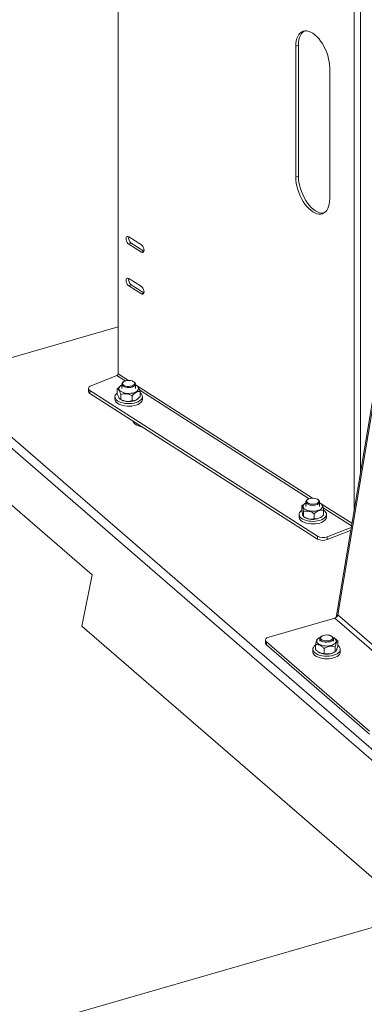
# Model space of a CAD drawing. Extents: x 18.5 to 29.8, y 0.6 to 8.7.
# Drawn here: x 25.7 to 26, y 4.2 to 5 of the extents above; entities that cross this region are included whole.
import ezdxf

# ---------------------------------------------------------------- set-up
doc = ezdxf.new("R2010")
doc.units = 0
doc.header["$MEASUREMENT"] = 0
doc.layers.get('0').update_dxf_attribs({"linetype": 'CONTINUOUS'})
doc.layers.add('D7', color=7, linetype='CONTINUOUS')

# ---------------------------------------------------------------- blocks, each defined once
blk = doc.blocks.new('A$C205C68FE')
at = {"color": 7, "linetype": 'Continuous', "lineweight": 15}
for p, q in [((5.72594, 1.5584), (5.72594, 2.21101)), ((5.91607, 2.10851), (5.91607, 1.44915)), ((5.92119, 2.10801), (5.92119, 1.47968)), ((5.87115, 1.82301), (5.86907, 1.8222)), ((5.86907, 1.71673), (5.86907, 1.8222)), ((5.87115, 1.71755), (5.87115, 1.82301)), ((5.97788, 1.81753), (5.90145, 1.36206)), ((5.90283, 1.36423), (5.97865, 1.81606)), ((5.89633, 1.80475), (5.89633, 1.69928)), ((5.87115, 1.71755), (5.86907, 1.71673)), ((5.74468, 1.66221), (5.73446, 1.66875)), ((5.73654, 1.66358), (5.73446, 1.66276)), ((5.73446, 1.66276), (5.74468, 1.65622)), ((5.74672, 1.65706), (5.73654, 1.66358)), ((5.74671, 1.65701), (5.74468, 1.65622)), ((5.74468, 1.62865), (5.73446, 1.6352)), ((5.73654, 1.63002), (5.73446, 1.6292)), ((5.73446, 1.6292), (5.74468, 1.62266)), ((5.74672, 1.6235), (5.73654, 1.63002)), ((5.74671, 1.62345), (5.74468, 1.62266)), ((5.72594, 1.59624), (5.58453, 1.55542)), ((6.05472, 1.14821), (5.58453, 1.55542)), ((5.70413, 1.54873), (5.72489, 1.55684)), ((5.72489, 1.55684), (5.7316, 1.55255)), ((5.73435, 1.55302), (5.72594, 1.5584)), ((6.04709, 1.146), (5.58004, 1.55049)), ((5.72806, 1.54871), (5.72777, 1.54851)), ((5.72894, 1.55001), (5.72894, 1.54644)), ((5.7305, 1.55199), (5.72996, 1.5516)), ((5.739, 1.5516), (5.73846, 1.55199)), ((5.74001, 1.54644), (5.74001, 1.55001)), ((5.8826, 1.45814), (5.74001, 1.54939)), ((5.74147, 1.54831), (5.7409, 1.54871)), ((5.702, 1.54655), (5.702, 1.54426)), ((5.88649, 1.42753), (5.70317, 1.54485)), ((5.70317, 1.54485), (5.70317, 1.54256)), ((5.88649, 1.42524), (5.70317, 1.54256)), ((5.72341, 1.53985), (5.72341, 1.53776)), ((5.72529, 1.5422), (5.72529, 1.54611)), ((5.72813, 1.53772), (5.72813, 1.54162)), ((5.73732, 1.53671), (5.73732, 1.54061)), ((5.74332, 1.54505), (5.87985, 1.45767)), ((5.74367, 1.54018), (5.74367, 1.54409)), ((5.74555, 1.53776), (5.74555, 1.53985)), ((5.72749, 1.53799), (5.72806, 1.53758)), ((5.7409, 1.53758), (5.74118, 1.53779)), ((5.73829, 1.51945), (5.73858, 1.51989)), ((5.63865, 1.45398), (5.70508, 1.39646)), ((5.87576, 1.45344), (5.87402, 1.45202)), ((5.87402, 1.44811), (5.87402, 1.45202)), ((5.8763, 1.45384), (5.87575, 1.45345)), ((5.87719, 1.45513), (5.87719, 1.45157)), ((5.87874, 1.45711), (5.8782, 1.45673)), ((5.88724, 1.45673), (5.8867, 1.45711)), ((5.88826, 1.45157), (5.88826, 1.45513)), ((5.91418, 1.43793), (5.88826, 1.45452)), ((5.89024, 1.45306), (5.88914, 1.45384)), ((5.87165, 1.44498), (5.87165, 1.44289)), ((5.87526, 1.44345), (5.87526, 1.44736)), ((5.88396, 1.44166), (5.88396, 1.44556)), ((5.89109, 1.45048), (5.91385, 1.43591)), ((5.89142, 1.44452), (5.89142, 1.44843)), ((5.89379, 1.44289), (5.89379, 1.44498)), ((5.87526, 1.44345), (5.8752, 1.4435)), ((5.87521, 1.44348), (5.8763, 1.44271)), ((5.88914, 1.44271), (5.8897, 1.4431)), ((5.91363, 1.43462), (5.89426, 1.42705)), ((5.91322, 1.43217), (5.89426, 1.42476)), ((5.88649, 1.42524), (5.88649, 1.42753)), ((5.89426, 1.42705), (5.89426, 1.42476)), ((5.70508, 1.39646), (5.69678, 1.355)), ((5.9914, 1.28753), (5.90283, 1.36423)), ((5.84745, 1.34626), (5.90047, 1.36157)), ((5.90047, 1.36157), (5.98904, 1.28486)), ((5.96247, 1.12489), (5.69678, 1.355)), ((5.84468, 1.34386), (5.84468, 1.34129)), ((5.92846, 1.27057), (5.84543, 1.34248)), ((5.84543, 1.34248), (5.84543, 1.33991)), ((5.8874, 1.34525), (5.88658, 1.34467)), ((5.88829, 1.34495), (5.88829, 1.34298)), ((5.88985, 1.34693), (5.8893, 1.34654)), ((5.89834, 1.34654), (5.8978, 1.34693)), ((5.89936, 1.34298), (5.89936, 1.34495)), ((5.90067, 1.34495), (5.90024, 1.34525)), ((5.90277, 1.33919), (5.90277, 1.3431)), ((5.92846, 1.268), (5.84543, 1.33991)), ((5.88275, 1.33639), (5.88275, 1.3343)), ((5.88487, 1.33628), (5.88487, 1.34019)), ((5.88699, 1.33442), (5.8874, 1.33413)), ((5.89187, 1.33313), (5.89187, 1.33704)), ((5.90024, 1.33413), (5.90107, 1.33471)), ((5.90082, 1.33459), (5.90082, 1.3385)), ((5.90108, 1.33474), (5.90082, 1.33459)), ((5.90489, 1.3343), (5.90489, 1.33639)), ((6.67421, 1.32704), (5.65332, 1.03233))]:
    blk.add_line(p, q, dxfattribs=at)
at = {"color": 7, "linetype": 'Continuous', "lineweight": 15, "flags": 128}
for points in [[(5.86907, 1.8222), (5.86917, 1.82444), (5.86946, 1.82653), (5.86995, 1.82843), (5.87063, 1.83011), (5.87148, 1.83154), (5.8725, 1.83272), (5.87366, 1.83361), (5.87496, 1.83421), (5.87636, 1.8345), (5.87787, 1.83449), (5.87944, 1.83418), (5.88106, 1.83356), (5.8827, 1.83265), (5.88434, 1.83146), (5.88596, 1.83), (5.88753, 1.82831), (5.88903, 1.8264), (5.89044, 1.8243), (5.89174, 1.82204), (5.8929, 1.81966), (5.89392, 1.81718), (5.89477, 1.81466), (5.89545, 1.81211), (5.89594, 1.80959), (5.89623, 1.80712), (5.89633, 1.80475)], [(5.87115, 1.82301), (5.87125, 1.82526), (5.87155, 1.82735), (5.87204, 1.82924), (5.87272, 1.83092), (5.87357, 1.83236), (5.87458, 1.83353), (5.87572, 1.83441)], [(5.89633, 1.69928), (5.89623, 1.69704), (5.89594, 1.69495), (5.89545, 1.69305), (5.89477, 1.69137), (5.89392, 1.68994), (5.8929, 1.68876), (5.89174, 1.68787), (5.89044, 1.68727), (5.88903, 1.68697), (5.88753, 1.68699), (5.88596, 1.6873), (5.88434, 1.68792), (5.8827, 1.68883), (5.88106, 1.69002), (5.87944, 1.69148), (5.87787, 1.69317), (5.87636, 1.69508), (5.87496, 1.69718), (5.87366, 1.69944), (5.8725, 1.70182), (5.87148, 1.70429), (5.87063, 1.70682), (5.86995, 1.70937), (5.86946, 1.71189), (5.86917, 1.71436), (5.86907, 1.71673)], [(5.89176, 1.68788), (5.89112, 1.68779), (5.88962, 1.6878), (5.88805, 1.68812), (5.88643, 1.68874), (5.88479, 1.68965), (5.88314, 1.69084), (5.88152, 1.69229), (5.87995, 1.69399), (5.87845, 1.6959), (5.87704, 1.698), (5.87575, 1.70026), (5.87458, 1.70264), (5.87357, 1.70511), (5.87272, 1.70764), (5.87204, 1.71018), (5.87155, 1.7127), (5.87125, 1.71517), (5.87115, 1.71755)], [(5.73446, 1.66875), (5.7338, 1.66903), (5.7332, 1.66898), (5.73273, 1.66862), (5.73243, 1.66798), (5.73233, 1.66712), (5.73243, 1.66613), (5.73273, 1.6651), (5.7332, 1.66413), (5.7338, 1.66333), (5.73446, 1.66276)], [(5.74468, 1.65622), (5.74534, 1.65594), (5.74593, 1.65599), (5.7464, 1.65635), (5.74671, 1.65699), (5.74681, 1.65785), (5.74671, 1.65884), (5.7464, 1.65987), (5.74593, 1.66084), (5.74534, 1.66164), (5.74468, 1.66221)], [(5.73446, 1.6352), (5.7338, 1.63547), (5.7332, 1.63543), (5.73273, 1.63506), (5.73243, 1.63442), (5.73233, 1.63356), (5.73243, 1.63257), (5.73273, 1.63154), (5.7332, 1.63058), (5.7338, 1.62977), (5.73446, 1.6292)], [(5.74468, 1.62266), (5.74534, 1.62239), (5.74593, 1.62243), (5.7464, 1.62279), (5.74671, 1.62344), (5.74681, 1.62429), (5.74671, 1.62529), (5.7464, 1.62632), (5.74593, 1.62728), (5.74534, 1.62809), (5.74468, 1.62865)], [(5.70413, 1.54873), (5.70334, 1.54836), (5.70272, 1.54792), (5.70228, 1.54742), (5.70204, 1.54689), (5.70201, 1.54635), (5.7022, 1.54581), (5.70259, 1.54531), (5.70317, 1.54485)], [(5.72894, 1.54923), (5.72817, 1.54878), (5.72735, 1.5481), (5.72683, 1.54735), (5.72662, 1.54656), (5.72673, 1.54577), (5.72716, 1.545), (5.72789, 1.5443), (5.72889, 1.54368), (5.73012, 1.54317), (5.73152, 1.5428), (5.73305, 1.54258), (5.73463, 1.54251), (5.73621, 1.54261), (5.73772, 1.54286), (5.7391, 1.54326), (5.74028, 1.54379), (5.74028, 1.54379)], [(5.73725, 1.54761), (5.73602, 1.54735), (5.7347, 1.54724), (5.73337, 1.54729), (5.7321, 1.54751), (5.73098, 1.54786), (5.73005, 1.54834), (5.72939, 1.54892), (5.72901, 1.54956), (5.72896, 1.55023), (5.72923, 1.55088), (5.7298, 1.55149), (5.72996, 1.5516)], [(5.73691, 1.54847), (5.73789, 1.54884), (5.73864, 1.54932), (5.73914, 1.54988), (5.73934, 1.55048), (5.73924, 1.55109), (5.73884, 1.55166), (5.73817, 1.55217), (5.73726, 1.55258), (5.73618, 1.55286), (5.73499, 1.553), (5.73377, 1.55299), (5.73259, 1.55283), (5.73153, 1.55252), (5.73066, 1.55209), (5.73003, 1.55157), (5.72968, 1.55099), (5.72962, 1.55038), (5.72988, 1.54978), (5.73042, 1.54923), (5.73122, 1.54877), (5.73222, 1.54842), (5.73337, 1.54821), (5.73458, 1.54815), (5.73579, 1.54824), (5.73691, 1.54847)], [(5.739, 1.5516), (5.73957, 1.55109), (5.73994, 1.55045), (5.74, 1.54978), (5.73973, 1.54913), (5.73916, 1.54853), (5.73831, 1.54801), (5.73725, 1.54761)], [(5.74028, 1.54379), (5.74123, 1.54443), (5.7419, 1.54515), (5.74227, 1.54592), (5.74232, 1.54672), (5.74205, 1.5475), (5.74146, 1.54824), (5.7406, 1.54891), (5.74001, 1.54923)], [(5.72529, 1.54294), (5.72517, 1.54285), (5.72429, 1.54202), (5.7237, 1.54112), (5.72343, 1.54019), (5.72347, 1.53926), (5.72383, 1.53833), (5.7245, 1.53746), (5.72545, 1.53665), (5.72666, 1.53593), (5.7281, 1.53533), (5.72972, 1.53485), (5.73148, 1.53452), (5.73332, 1.53435), (5.7352, 1.53433), (5.73706, 1.53447), (5.73884, 1.53476)], [(5.73884, 1.53476), (5.7405, 1.5352), (5.74198, 1.53578), (5.74325, 1.53647), (5.74426, 1.53726), (5.745, 1.53813), (5.74543, 1.53904), (5.74555, 1.53998), (5.74534, 1.54091), (5.74483, 1.54181), (5.74402, 1.54266), (5.74367, 1.54294)], [(5.72341, 1.53776), (5.72347, 1.53717), (5.72383, 1.53624), (5.7245, 1.53537), (5.72545, 1.53456), (5.72666, 1.53384), (5.7281, 1.53324), (5.72972, 1.53276), (5.73148, 1.53243), (5.73332, 1.53226), (5.7352, 1.53224), (5.73706, 1.53238), (5.73884, 1.53267)], [(5.7409, 1.53758), (5.74028, 1.5372), (5.7391, 1.53667), (5.73772, 1.53627), (5.73621, 1.53602), (5.73463, 1.53592), (5.73305, 1.53599), (5.73152, 1.53621), (5.73012, 1.53658), (5.72889, 1.53709), (5.72806, 1.53758)], [(5.73884, 1.53267), (5.7405, 1.53311), (5.74198, 1.53369), (5.74325, 1.53438), (5.74426, 1.53517), (5.745, 1.53604), (5.74543, 1.53695), (5.74555, 1.53776)], [(5.74562, 1.51539), (5.74408, 1.51576), (5.74243, 1.51633), (5.74098, 1.51702), (5.73977, 1.51781), (5.73883, 1.51869), (5.73819, 1.51964), (5.73793, 1.52031)], [(5.87719, 1.45436), (5.87713, 1.45433), (5.87614, 1.45371), (5.87541, 1.45301), (5.87498, 1.45224), (5.87487, 1.45145), (5.87507, 1.45066), (5.8756, 1.44991), (5.87641, 1.44922), (5.87748, 1.44864), (5.87877, 1.44817), (5.88022, 1.44784), (5.88177, 1.44767), (5.88336, 1.44765), (5.88493, 1.4478), (5.8864, 1.44809), (5.88772, 1.44854), (5.88884, 1.4491), (5.88971, 1.44977), (5.89029, 1.45051), (5.89056, 1.45129), (5.89051, 1.45209), (5.89051, 1.45209)], [(5.88549, 1.45274), (5.88426, 1.45247), (5.88294, 1.45237), (5.88161, 1.45242), (5.88035, 1.45263), (5.87922, 1.45299), (5.8783, 1.45347), (5.87763, 1.45405), (5.87726, 1.45469), (5.8772, 1.45536), (5.87747, 1.45601), (5.87804, 1.45661), (5.8782, 1.45673)], [(5.88516, 1.4536), (5.88613, 1.45397), (5.88689, 1.45445), (5.88739, 1.455), (5.88759, 1.45561), (5.88749, 1.45621), (5.88708, 1.45679), (5.88641, 1.4573), (5.8855, 1.45771), (5.88442, 1.45799), (5.88323, 1.45813), (5.88201, 1.45812), (5.88083, 1.45795), (5.87978, 1.45765), (5.8789, 1.45722), (5.87827, 1.4567), (5.87792, 1.45611), (5.87787, 1.4555), (5.87812, 1.45491), (5.87866, 1.45436), (5.87946, 1.4539), (5.88046, 1.45355), (5.88161, 1.45334), (5.88282, 1.45327), (5.88403, 1.45336), (5.88516, 1.4536)], [(5.88724, 1.45673), (5.88781, 1.45622), (5.88819, 1.45558), (5.88824, 1.45491), (5.88797, 1.45426), (5.8874, 1.45365), (5.88656, 1.45314), (5.88549, 1.45274)], [(5.87402, 1.4484), (5.87367, 1.44817), (5.87272, 1.44736), (5.87206, 1.44648), (5.87171, 1.44555), (5.87167, 1.44462), (5.87196, 1.44369), (5.87255, 1.4428), (5.87343, 1.44197), (5.87458, 1.44123), (5.87597, 1.44059), (5.87755, 1.44008), (5.87927, 1.43972), (5.8811, 1.4395), (5.88297, 1.43944), (5.88484, 1.43954), (5.88665, 1.4398), (5.88834, 1.44021), (5.88987, 1.44075), (5.8912, 1.44142), (5.89228, 1.44218), (5.89309, 1.44303), (5.89359, 1.44394), (5.89359, 1.44394)], [(5.89359, 1.44394), (5.89379, 1.44487), (5.89367, 1.44581), (5.89323, 1.44672), (5.89249, 1.44758), (5.89147, 1.44837), (5.89142, 1.4484)], [(5.87165, 1.44289), (5.87167, 1.44253), (5.87196, 1.4416), (5.87255, 1.44071), (5.87343, 1.43988), (5.87458, 1.43914), (5.87597, 1.4385), (5.87755, 1.43799), (5.87927, 1.43763), (5.8811, 1.43741), (5.88297, 1.43735), (5.88484, 1.43745), (5.88665, 1.43771), (5.88834, 1.43812), (5.88987, 1.43866), (5.8912, 1.43933), (5.89228, 1.44009), (5.89309, 1.44094), (5.89359, 1.44184)], [(5.88914, 1.44271), (5.88884, 1.44251), (5.88772, 1.44194), (5.8864, 1.4415), (5.88493, 1.4412), (5.88336, 1.44106), (5.88177, 1.44108), (5.88022, 1.44125), (5.87877, 1.44158), (5.87748, 1.44205), (5.87641, 1.44263), (5.8763, 1.44271)], [(5.89359, 1.44184), (5.89379, 1.44278), (5.89379, 1.44289)], [(5.84745, 1.34626), (5.84657, 1.34594), (5.84583, 1.34555), (5.84526, 1.34509), (5.84487, 1.34458), (5.8447, 1.34404), (5.84473, 1.3435), (5.84498, 1.34297), (5.84543, 1.34248)], [(5.88613, 1.3438), (5.88596, 1.34301), (5.88611, 1.34222), (5.88658, 1.34146), (5.88734, 1.34076), (5.88837, 1.34015), (5.88962, 1.33966), (5.89105, 1.33931), (5.89258, 1.3391), (5.89417, 1.33906), (5.89575, 1.33917), (5.89724, 1.33945), (5.8986, 1.33986), (5.89976, 1.34041), (5.90067, 1.34106), (5.90131, 1.34179), (5.90164, 1.34256), (5.90165, 1.34336), (5.90134, 1.34414), (5.90072, 1.34487), (5.89982, 1.34553), (5.89898, 1.34595)], [(5.89834, 1.34654), (5.89891, 1.34603), (5.89929, 1.34539), (5.89934, 1.34472), (5.89907, 1.34407), (5.8985, 1.34347), (5.89766, 1.34295), (5.89659, 1.34255), (5.89536, 1.34229), (5.89405, 1.34218), (5.89272, 1.34223), (5.89145, 1.34245), (5.89032, 1.3428), (5.8894, 1.34328), (5.88873, 1.34386), (5.88836, 1.3445), (5.8883, 1.34517), (5.88857, 1.34582), (5.88914, 1.34643), (5.8893, 1.34654)], [(5.89139, 1.34763), (5.89041, 1.34726), (5.88966, 1.34678), (5.88916, 1.34623), (5.88896, 1.34562), (5.88906, 1.34502), (5.88946, 1.34444), (5.89013, 1.34393), (5.89104, 1.34352), (5.89212, 1.34324), (5.89331, 1.3431), (5.89453, 1.34311), (5.89571, 1.34328), (5.89677, 1.34358), (5.89764, 1.34401), (5.89827, 1.34453), (5.89863, 1.34512), (5.89868, 1.34573), (5.89842, 1.34632), (5.89788, 1.34687), (5.89708, 1.34733), (5.89608, 1.34768), (5.89493, 1.34789), (5.89372, 1.34796), (5.89251, 1.34787), (5.89139, 1.34763)], [(5.88275, 1.3343), (5.88277, 1.33399), (5.88303, 1.33306), (5.88361, 1.33217), (5.88448, 1.33134), (5.88562, 1.33059), (5.88699, 1.32995), (5.88856, 1.32943), (5.89028, 1.32906), (5.89211, 1.32884), (5.89398, 1.32877), (5.89585, 1.32886), (5.89766, 1.32911), (5.89936, 1.32951)], [(5.88487, 1.33965), (5.88483, 1.33962), (5.88387, 1.33882), (5.88319, 1.33794), (5.88282, 1.33702), (5.88277, 1.33608), (5.88303, 1.33515), (5.88361, 1.33426), (5.88448, 1.33343), (5.88562, 1.33268), (5.88699, 1.33204), (5.88856, 1.33152), (5.89028, 1.33115), (5.89211, 1.33093), (5.89398, 1.33086), (5.89585, 1.33095), (5.89766, 1.3312), (5.89936, 1.3316)], [(5.90024, 1.33413), (5.89976, 1.33382), (5.8986, 1.33327), (5.89724, 1.33286), (5.89575, 1.33258), (5.89417, 1.33247), (5.89258, 1.33251), (5.89105, 1.33272), (5.88962, 1.33307), (5.88837, 1.33356), (5.8874, 1.33413)], [(5.89936, 1.3316), (5.9009, 1.33214), (5.90224, 1.3328), (5.90333, 1.33356), (5.90415, 1.3344), (5.90468, 1.3353), (5.90489, 1.33624), (5.90478, 1.33717), (5.90436, 1.33809), (5.90364, 1.33896), (5.90277, 1.33965)], [(5.89936, 1.32951), (5.9009, 1.33005), (5.90224, 1.33071), (5.90333, 1.33147), (5.90415, 1.33231), (5.90468, 1.33321), (5.90489, 1.33415), (5.90489, 1.3343)]]:
    blk.add_lwpolyline(points, dxfattribs=at)
at = {"color": 7, "linetype": 'Continuous', "lineweight": 15}
for centre, radius, start, end in [((5.73972, 1.66782), 0.0053, 170.15956, 233.12859), ((5.73972, 1.63426), 0.0053, 170.15974, 233.12875), ((5.72417, 1.55846), 0.00177, 294.09478, 358.16008), ((5.70408, 1.54444), 0.00209, 184.89189, 244.21628), ((5.88663, 1.45049), 0.0042, 22.3742, 67.21546), ((5.8909, 1.43594), 0.0095, 242.3047, 290.66912), ((5.8909, 1.43365), 0.0095, 242.3047, 290.66912), ((5.89942, 1.36488), 0.00347, 287.62628, 349.24728), ((5.84652, 1.34139), 0.00184, 182.94708, 233.42354), ((5.89038, 1.34136), 0.0049, 110.53544, 150.17965)]:
    blk.add_arc(centre, radius, start, end, dxfattribs=at)
for points, knots in [([(5.72778, 1.54848), (5.7276, 1.54835), (5.72703, 1.54798), (5.7262, 1.54715), (5.72557, 1.54643), (5.72529, 1.54611)], [0, 0, 0, 0, 0.2101338, 0.6458769, 1, 1, 1, 1]), ([(5.74367, 1.54409), (5.74347, 1.54465), (5.74308, 1.54579), (5.74249, 1.54706), (5.74196, 1.54785), (5.74164, 1.54822), (5.74148, 1.54829), (5.74146, 1.5483)], [0, 0, 0, 0, 0.281266, 0.572117, 0.772035, 0.978624, 1, 1, 1, 1]), ([(5.72529, 1.54611), (5.72548, 1.54606), (5.72588, 1.54595), (5.72646, 1.54538), (5.72699, 1.54451), (5.72754, 1.54333), (5.72791, 1.54227), (5.72813, 1.54162)], [0, 0, 0, 0, 0.216181, 0.439771, 0.593418, 0.752217, 1, 1, 1, 1]), ([(5.72813, 1.53772), (5.72794, 1.53777), (5.72754, 1.53787), (5.72696, 1.53845), (5.72643, 1.53932), (5.72588, 1.5405), (5.72551, 1.54156), (5.72529, 1.5422)], [0, 0, 0, 0, 0.21618, 0.439771, 0.59342, 0.752218, 1, 1, 1, 1]), ([(5.72813, 1.54162), (5.72876, 1.54181), (5.73004, 1.54219), (5.73192, 1.54232), (5.73364, 1.5421), (5.73541, 1.54159), (5.7366, 1.54098), (5.73732, 1.54061)], [0, 0, 0, 0, 0.216195, 0.439773, 0.593428, 0.752213, 1, 1, 1, 1]), ([(5.73732, 1.54061), (5.7376, 1.54094), (5.73823, 1.54166), (5.73926, 1.54263), (5.74039, 1.54343), (5.7415, 1.54391), (5.7426, 1.54414), (5.7433, 1.54411), (5.74367, 1.54409)], [0, 0, 0, 0, 0.140566, 0.313552, 0.486118, 0.651424, 0.817052, 1, 1, 1, 1]), ([(5.74367, 1.54018), (5.7433, 1.53976), (5.7426, 1.53896), (5.7415, 1.53798), (5.74039, 1.53724), (5.73926, 1.53681), (5.73823, 1.53665), (5.7376, 1.53669), (5.73732, 1.53671)], [0, 0, 0, 0, 0.182948, 0.348576, 0.513882, 0.686448, 0.859434, 1, 1, 1, 1]), ([(5.73732, 1.53671), (5.73669, 1.53652), (5.73541, 1.53614), (5.73353, 1.53601), (5.73181, 1.53623), (5.73004, 1.53674), (5.72886, 1.53735), (5.72813, 1.53772)], [0, 0, 0, 0, 0.216195, 0.439773, 0.593428, 0.752211, 1, 1, 1, 1]), ([(5.87402, 1.45202), (5.8741, 1.45197), (5.87423, 1.45187), (5.87445, 1.45144), (5.87466, 1.45075), (5.87488, 1.44974), (5.87509, 1.44857), (5.87521, 1.44773), (5.87526, 1.44736)], [0, 0, 0, 0, 0.18294, 0.348569, 0.513871, 0.686449, 0.859426, 1, 1, 1, 1]), ([(5.89142, 1.44843), (5.89137, 1.44881), (5.89124, 1.44965), (5.89104, 1.45081), (5.89082, 1.45183), (5.8906, 1.45251), (5.89041, 1.45291), (5.89029, 1.453), (5.89024, 1.45303)], [0, 0, 0, 0, 0.148489, 0.331205, 0.513496, 0.688126, 0.863065, 1, 1, 1, 1]), ([(5.8751, 1.44359), (5.87503, 1.44369), (5.87489, 1.44391), (5.87466, 1.44456), (5.87445, 1.44551), (5.87423, 1.44669), (5.8741, 1.44763), (5.87402, 1.44811)], [0, 0, 0, 0, 0.20127, 0.402076, 0.594417, 0.787137, 1, 1, 1, 1]), ([(5.87526, 1.44736), (5.87586, 1.44749), (5.87707, 1.44776), (5.87885, 1.44773), (5.88048, 1.44737), (5.88215, 1.4467), (5.88328, 1.44599), (5.88396, 1.44556)], [0, 0, 0, 0, 0.216191, 0.439763, 0.593423, 0.752226, 1, 1, 1, 1]), ([(5.88396, 1.44556), (5.88447, 1.44601), (5.88551, 1.44693), (5.88704, 1.44786), (5.88843, 1.44837), (5.88987, 1.4486), (5.89083, 1.4485), (5.89142, 1.44843)], [0, 0, 0, 0, 0.216182, 0.439764, 0.593425, 0.752217, 1, 1, 1, 1]), ([(5.89142, 1.44452), (5.89091, 1.44407), (5.88987, 1.44315), (5.88834, 1.44222), (5.88695, 1.44172), (5.88551, 1.44148), (5.88455, 1.44159), (5.88396, 1.44166)], [0, 0, 0, 0, 0.216192, 0.439774, 0.593424, 0.752215, 1, 1, 1, 1]), ([(5.88396, 1.44166), (5.88337, 1.44152), (5.88215, 1.44125), (5.88037, 1.44128), (5.87874, 1.44165), (5.87707, 1.44231), (5.87595, 1.44302), (5.87526, 1.44345)], [0, 0, 0, 0, 0.21619, 0.43977, 0.593429, 0.752209, 1, 1, 1, 1]), ([(5.88657, 1.34466), (5.88657, 1.34466), (5.88646, 1.34461), (5.88623, 1.34433), (5.88588, 1.34371), (5.88554, 1.34277), (5.8852, 1.3416), (5.88499, 1.34067), (5.88487, 1.34019)], [0, 0, 0, 0, 0.004178, 0.204602, 0.404574, 0.596109, 0.788039, 1, 1, 1, 1]), ([(5.90277, 1.3431), (5.90229, 1.34359), (5.90161, 1.34429), (5.90087, 1.34477), (5.90065, 1.34491)], [0, 0, 0, 0, 0.69926, 1, 1, 1, 1]), ([(5.90082, 1.3385), (5.90093, 1.33898), (5.90115, 1.33991), (5.90149, 1.34108), (5.90183, 1.34202), (5.90217, 1.34265), (5.90249, 1.34299), (5.90268, 1.34307), (5.90277, 1.3431)], [0, 0, 0, 0, 0.182934, 0.348567, 0.513873, 0.686454, 0.859424, 1, 1, 1, 1]), ([(5.88487, 1.34019), (5.88535, 1.34023), (5.88633, 1.34031), (5.88776, 1.34001), (5.88907, 1.33938), (5.89042, 1.33846), (5.89132, 1.33758), (5.89187, 1.33704)], [0, 0, 0, 0, 0.216199, 0.439766, 0.593432, 0.752218, 1, 1, 1, 1]), ([(5.89187, 1.33313), (5.89139, 1.33309), (5.89042, 1.33301), (5.88899, 1.33331), (5.88768, 1.33394), (5.88633, 1.33486), (5.88543, 1.33574), (5.88487, 1.33628)], [0, 0, 0, 0, 0.2162032, 0.4397659, 0.5934315, 0.7522196, 1, 1, 1, 1]), ([(5.89187, 1.33704), (5.89248, 1.3374), (5.89373, 1.33812), (5.89556, 1.33876), (5.89724, 1.339), (5.89896, 1.33896), (5.90011, 1.33867), (5.90082, 1.3385)], [0, 0, 0, 0, 0.216186, 0.439773, 0.593422, 0.752217, 1, 1, 1, 1]), ([(5.90082, 1.33459), (5.90021, 1.33424), (5.89896, 1.33351), (5.89713, 1.33287), (5.89545, 1.33263), (5.89373, 1.33267), (5.89258, 1.33296), (5.89187, 1.33313)], [0, 0, 0, 0, 0.216187, 0.439773, 0.593422, 0.752216, 1, 1, 1, 1]), ([(5.90277, 1.33919), (5.90268, 1.33882), (5.90249, 1.33799), (5.90217, 1.33683), (5.90183, 1.33583), (5.90148, 1.33514), (5.90127, 1.3349), (5.90116, 1.33479)], [0, 0, 0, 0, 0.172052, 0.383748, 0.594968, 0.797285, 1, 1, 1, 1])]:
    blk.add_open_spline(points, degree=3, knots=knots, dxfattribs=at)

msp = doc.modelspace()

# ---------------------------------------------------------------- block references
at = {"layer": 'D7', "color": 7, "linetype": 'Continuous'}
msp.add_blockref('A$C205C68FE', (20.08656, 3.15446), dxfattribs=at)

doc.saveas('drawing.dxf')
